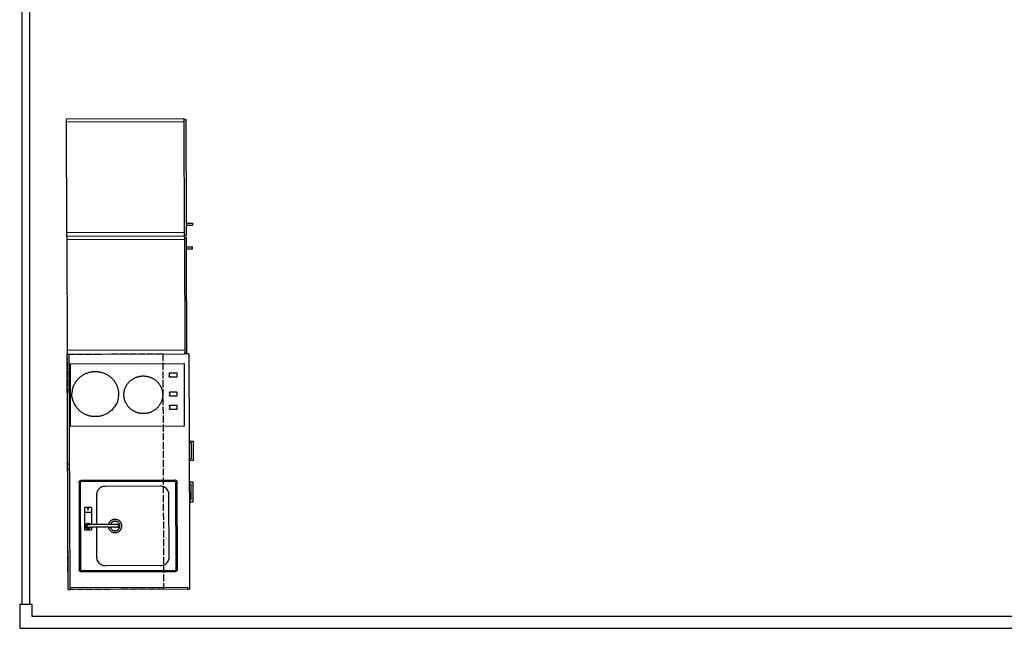
# Model space of a CAD drawing. Units: inches. Extents: x 538 to 3183, y 196 to 2234.
# Drawn here: x 2217 to 2710, y 364 to 669 of the extents above; entities that cross this region are included whole.
import ezdxf

# ---------------------------------------------------------------- set-up
doc = ezdxf.new("R2010")
doc.units = ezdxf.units.IN
doc.header["$MEASUREMENT"] = 0
doc.linetypes.add('ACAD_ISO02W100', pattern=[15, 12, -3])
doc.layers.add('Edges', color=7, linetype='Continuous')
doc.layers.add('WINDOWS', color=6, linetype='Continuous')

# ---------------------------------------------------------------- blocks, each defined once
blk = doc.blocks.new('Minimalist Kitchenette pl')
at = {"layer": 'Edges'}
for p, q in [((756.9, 1004), (756.9, 994)), ((756.9, 1004), (1956.9, 1004)), ((766.9, 994), (756.9, 994)), ((756.9, 394), (756.9, 994)), ((766.9, 994), (1956.9, 994)), ((766.9, 994), (766.9, 394)), ((1587.5, 408.7), (1587.5, 988.7)), ((1587.5, 988.7), (1907.6, 988.7)), ((1907.6, 988.7), (1907.6, 408.7)), ((1956.9, 1004), (1956.9, 994)), ((1974.9, 1004), (1956.9, 1004)), ((1956.9, 994), (1956.9, 404)), ((2538.9, 1004), (1974.9, 1004)), ((1974.9, 404), (1974.9, 1004)), ((2556.9, 1004), (2538.9, 1004)), ((2538.9, 404), (2538.9, 1004)), ((2556.9, 1004), (2574.9, 1004)), ((2556.9, 404), (2556.9, 1004)), ((2574.9, 1004), (3138.9, 1004)), ((2574.9, 404), (2574.9, 1004)), ((3138.9, 1004), (3156.9, 1004)), ((3138.9, 404), (3138.9, 1004)), ((3156.9, 1004), (3156.9, 404)), ((847.1, 936.4), (847.2, 937.7)), ((847.1, 936.4), (847.1, 456.4)), ((847.2, 937.7), (847.4, 938.9)), ((847.4, 938.9), (847.8, 940.2)), ((847.8, 940.2), (848.4, 941.4)), ((848.2, 937.5), (848.1, 936.3)), ((848.1, 936.3), (848.1, 456.4)), ((848.4, 938.7), (848.2, 937.5)), ((848.4, 941.4), (849.1, 942.4)), ((848.7, 939.8), (848.4, 938.7)), ((849.2, 940.8), (848.7, 939.8)), ((849.1, 942.4), (849.9, 943.4)), ((849.9, 941.8), (849.2, 940.8)), ((849.9, 943.4), (850.9, 944.3)), ((850.6, 942.7), (849.9, 941.8)), ((851.5, 943.5), (850.6, 942.7)), ((850.9, 944.3), (851.9, 945)), ((852.4, 944.1), (851.5, 943.5)), ((851.9, 945), (853.1, 945.6)), ((852.3, 937), (852.2, 936.2)), ((852.2, 936.2), (852.2, 456.5)), ((852.4, 937.6), (852.3, 937)), ((853.4, 944.6), (852.4, 944.1)), ((852.6, 938.1), (852.4, 937.6)), ((852.9, 938.7), (852.6, 938.1)), ((853.2, 939.2), (852.9, 938.7)), ((853.1, 945.6), (854.3, 946)), ((853.6, 939.7), (853.2, 939.2)), ((853.4, 937.3), (853.3, 936.8)), ((853.3, 936.8), (853.3, 936.1)), ((853.3, 936.1), (853.3, 456.6)), ((854.5, 945), (853.4, 944.6)), ((853.6, 937.7), (853.4, 937.3)), ((854, 940.1), (853.6, 939.7)), ((853.8, 938.1), (853.6, 937.7)), ((854, 938.5), (853.8, 938.1)), ((854.5, 940.4), (854, 940.1)), ((854.3, 938.9), (854, 938.5)), ((854.3, 946), (855.5, 946.3)), ((854.7, 939.2), (854.3, 938.9)), ((855.6, 945.2), (854.5, 945)), ((855, 940.7), (854.5, 940.4)), ((855, 939.4), (854.7, 939.2)), ((855.6, 940.9), (855, 940.7)), ((855.4, 939.6), (855, 939.4)), ((855.9, 939.8), (855.4, 939.6)), ((855.5, 946.3), (856.8, 946.4)), ((856.8, 945.3), (855.6, 945.2)), ((856.2, 941), (855.6, 940.9)), ((856.3, 939.9), (855.9, 939.8)), ((856.9, 941), (856.2, 941)), ((857, 939.9), (856.3, 939.9)), ((1303, 946.4), (856.8, 946.4)), ((1302.9, 945.3), (856.8, 945.3)), ((1302.8, 941), (856.9, 941)), ((1302.8, 939.9), (857, 939.9)), ((1148.2, 918.4), (1060, 918.4)), ((1060, 918.4), (1060, 883.7)), ((1148.2, 918.4), (1148.6, 918.3)), ((1148.2, 883.7), (1148.2, 918.4)), ((1148.6, 918.3), (1148.9, 918.2)), ((1148.9, 918.2), (1149.2, 918)), ((1149.2, 918), (1149.5, 917.9)), ((1149.5, 917.9), (1149.8, 917.6)), ((1149.8, 917.6), (1150, 917.4)), ((1150, 917.4), (1150.2, 917.3)), ((1174.4, 919.1), (1150.2, 919.1)), ((1150.2, 919.1), (1150.2, 917.3)), ((1150.2, 917.3), (1150.2, 884.9)), ((1165.9, 904), (1165.2, 903.7)), ((1166.7, 904.1), (1165.9, 904)), ((1167.4, 904), (1166.7, 904.1)), ((1168.1, 903.7), (1167.4, 904)), ((1174.4, 883.1), (1174.4, 919.1)), ((1303.6, 941), (1302.8, 941)), ((1303.4, 939.9), (1302.8, 939.9)), ((1304.1, 945.2), (1302.9, 945.3)), ((1303, 946.4), (1304.2, 946.3)), ((1303.9, 939.8), (1303.4, 939.9)), ((1304.1, 940.9), (1303.6, 941)), ((1304.3, 939.6), (1303.9, 939.8)), ((1305.2, 945), (1304.1, 945.2)), ((1304.7, 940.7), (1304.1, 940.9)), ((1304.2, 946.3), (1305.5, 946)), ((1304.7, 939.4), (1304.3, 939.6)), ((1305.2, 940.4), (1304.7, 940.7)), ((1305.1, 939.2), (1304.7, 939.4)), ((1305.4, 938.9), (1305.1, 939.2)), ((1306.3, 944.6), (1305.2, 945)), ((1305.7, 940.1), (1305.2, 940.4)), ((1305.7, 938.5), (1305.4, 938.9)), ((1305.5, 946), (1306.7, 945.6)), ((1306.2, 939.7), (1305.7, 940.1)), ((1306, 938.1), (1305.7, 938.5)), ((1306.2, 937.7), (1306, 938.1)), ((1306.6, 939.2), (1306.2, 939.7)), ((1306.3, 937.3), (1306.2, 937.7)), ((1307.3, 944.1), (1306.3, 944.6)), ((1306.4, 936.8), (1306.3, 937.3)), ((1306.4, 936.1), (1306.4, 936.8)), ((1306.4, 456.6), (1306.4, 936.1)), ((1306.9, 938.7), (1306.6, 939.2)), ((1306.7, 945.6), (1307.8, 945)), ((1307.1, 938.1), (1306.9, 938.7)), ((1307.3, 937.6), (1307.1, 938.1)), ((1308.3, 943.5), (1307.3, 944.1)), ((1307.4, 937), (1307.3, 937.6)), ((1307.5, 936.2), (1307.4, 937)), ((1307.5, 456.5), (1307.5, 936.2)), ((1307.8, 945), (1308.9, 944.3)), ((1309.1, 942.7), (1308.3, 943.5)), ((1308.9, 944.3), (1309.8, 943.4)), ((1309.9, 941.8), (1309.1, 942.7)), ((1309.8, 943.4), (1310.7, 942.4)), ((1310.5, 940.8), (1309.9, 941.8)), ((1311, 939.8), (1310.5, 940.8)), ((1310.7, 942.4), (1311.4, 941.4)), ((1311.4, 938.7), (1311, 939.8)), ((1311.4, 941.4), (1311.9, 940.2)), ((1311.6, 937.5), (1311.4, 938.7)), ((1311.7, 936.3), (1311.6, 937.5)), ((1311.7, 456.4), (1311.7, 936.3)), ((1311.9, 940.2), (1312.3, 938.9)), ((1312.3, 938.9), (1312.6, 937.7)), ((1312.6, 937.7), (1312.7, 936.4)), ((1312.7, 456.4), (1312.7, 936.4)), ((904.5, 854.4), (899.4, 851.7)), ((909.9, 856.2), (904.5, 854.4)), ((915.5, 857.4), (909.9, 856.2)), ((921.4, 857.8), (915.5, 857.4)), ((1073.5, 857.8), (921.4, 857.8)), ((1073.5, 883.7), (1060, 883.7)), ((1073.5, 901.1), (1073.5, 895.5)), ((1073.5, 895.5), (1073.5, 887.9)), ((1073.5, 887.9), (1073.5, 883.7)), ((1073.5, 857.8), (1073.5, 883.7)), ((1073.5, 797.5), (1073.5, 857.8)), ((1087.1, 901.1), (1087.1, 895.5)), ((1087.1, 895.5), (1087.1, 887.9)), ((1087.1, 883.7), (1087.1, 887.9)), ((1148.2, 883.7), (1087.1, 883.7)), ((1087.1, 857.8), (1087.1, 883.7)), ((1238.4, 857.8), (1087.1, 857.8)), ((1087.1, 797.4), (1087.1, 857.8)), ((1148.2, 883.7), (1148.6, 883.8)), ((1148.6, 883.8), (1148.9, 883.9)), ((1148.9, 883.9), (1149.2, 884.1)), ((1149.2, 884.1), (1149.5, 884.3)), ((1149.5, 884.3), (1149.8, 884.5)), ((1149.8, 884.5), (1150, 884.7)), ((1150, 884.7), (1150.2, 884.9)), ((1150.2, 883.1), (1150.2, 884.9)), ((1174.4, 883.1), (1150.2, 883.1)), ((1163.8, 901.8), (1163.7, 901.1)), ((1163.7, 901.1), (1163.8, 900.3)), ((1164.1, 902.6), (1163.8, 901.8)), ((1163.8, 900.3), (1164.1, 899.6)), ((1164.6, 903.2), (1164.1, 902.6)), ((1164.1, 899.6), (1164.6, 898.9)), ((1165.2, 903.7), (1164.6, 903.2)), ((1164.6, 898.9), (1165.2, 898.5)), ((1165.2, 898.5), (1165.9, 898.2)), ((1165.9, 898.2), (1166.7, 898.1)), ((1166.7, 898.1), (1167.4, 898.2)), ((1167.4, 898.2), (1168.1, 898.5)), ((1168.7, 903.2), (1168.1, 903.7)), ((1168.1, 898.5), (1168.7, 898.9)), ((1169.2, 902.6), (1168.7, 903.2)), ((1168.7, 898.9), (1169.2, 899.6)), ((1169.5, 901.8), (1169.2, 902.6)), ((1169.2, 899.6), (1169.5, 900.3)), ((1169.6, 901.1), (1169.5, 901.8)), ((1169.5, 900.3), (1169.6, 901.1)), ((1244.2, 857.4), (1238.4, 857.8)), ((1249.8, 856.2), (1244.2, 857.4)), ((1255.2, 854.4), (1249.8, 856.2)), ((1260.4, 851.7), (1255.2, 854.4)), ((877.9, 818.7), (877.6, 812.6)), ((877.6, 533), (877.6, 812.6)), ((879.1, 824.4), (877.9, 818.7)), ((880.9, 830), (879.1, 824.4)), ((883.4, 835.3), (880.9, 830)), ((886.6, 840.2), (883.4, 835.3)), ((890.3, 844.6), (886.6, 840.2)), ((894.6, 848.5), (890.3, 844.6)), ((899.4, 851.7), (894.6, 848.5)), ((1265.1, 848.5), (1260.4, 851.7)), ((1269.4, 844.6), (1265.1, 848.5)), ((1273.2, 840.2), (1269.4, 844.6)), ((1276.3, 835.3), (1273.2, 840.2)), ((1278.9, 830), (1276.3, 835.3)), ((1280.7, 824.4), (1278.9, 830)), ((1281.8, 818.7), (1280.7, 824.4)), ((1282.2, 812.6), (1281.8, 818.7)), ((1282.2, 533), (1282.2, 812.6)), ((1073, 765.3), (1072.8, 763.4)), ((1072.8, 763.4), (1073, 761.5)), ((1073.5, 766.5), (1073, 765.3)), ((1073, 761.5), (1073.5, 760.2)), ((1073.5, 797.5), (1073.5, 787.4)), ((1073.5, 766.5), (1073.5, 787.4)), ((1073.5, 766.5), (1073.5, 760.2)), ((1073.5, 751.1), (1073.5, 760.2)), ((1087.1, 787), (1087.1, 797.4)), ((1087.1, 751.1), (1087.1, 787)), ((1073.5, 751.1), (1073.5, 746.6)), ((1087.1, 751.1), (1086.9, 749.4)), ((1087.1, 746.6), (1086.9, 744.9)), ((1087.1, 751.1), (1087.1, 746.6)), ((877.6, 533), (877.9, 526.9)), ((877.9, 526.9), (879.1, 521.1)), ((879.1, 521.1), (880.9, 515.6)), ((880.9, 515.6), (883.4, 510.3)), ((883.4, 510.3), (886.6, 505.4)), ((886.6, 505.4), (890.3, 501)), ((1269.4, 501), (1273.2, 505.4)), ((1273.2, 505.4), (1276.3, 510.3)), ((1276.3, 510.3), (1278.9, 515.6)), ((1278.9, 515.6), (1280.7, 521.1)), ((1280.7, 521.1), (1281.8, 526.9)), ((1281.8, 526.9), (1282.2, 533)), ((847.1, 456.4), (847.2, 455.1)), ((847.2, 455.1), (847.4, 453.8)), ((847.4, 453.8), (847.8, 452.5)), ((847.8, 452.5), (848.4, 451.4)), ((848.1, 456.4), (848.2, 455.2)), ((848.2, 455.2), (848.4, 454)), ((848.4, 454), (848.7, 452.9)), ((848.7, 452.9), (849.2, 451.9)), ((849.2, 451.9), (849.9, 450.9)), ((852.2, 456.5), (852.3, 455.8)), ((852.3, 455.8), (852.4, 455.2)), ((852.4, 455.2), (852.6, 454.6)), ((852.6, 454.6), (852.9, 454)), ((852.9, 454), (853.2, 453.5)), ((853.2, 453.5), (853.6, 453.1)), ((853.3, 456.6), (853.3, 455.9)), ((853.3, 455.9), (853.4, 455.4)), ((853.4, 455.4), (853.6, 455)), ((853.6, 455), (853.8, 454.6)), ((853.6, 453.1), (854, 452.7)), ((853.8, 454.6), (854, 454.2)), ((854, 454.2), (854.3, 453.8)), ((854, 452.7), (854.5, 452.3)), ((854.3, 453.8), (854.7, 453.5)), ((854.5, 452.3), (855, 452.1)), ((854.7, 453.5), (855, 453.3)), ((855, 453.3), (855.4, 453.1)), ((855, 452.1), (855.6, 451.9)), ((855.4, 453.1), (855.9, 452.9)), ((855.6, 451.9), (856.2, 451.7)), ((855.9, 452.9), (856.3, 452.8)), ((856.3, 452.8), (857, 452.8)), ((857, 452.8), (1302.8, 452.8)), ((890.3, 501), (894.6, 497.1)), ((894.6, 497.1), (899.4, 493.8)), ((899.4, 493.8), (904.5, 491.2)), ((904.5, 491.2), (909.9, 489.3)), ((909.9, 489.3), (915.5, 488.2)), ((915.5, 488.2), (921.4, 487.8)), ((921.4, 487.8), (1238.4, 487.8)), ((1238.4, 487.8), (1244.2, 488.2)), ((1244.2, 488.2), (1249.8, 489.3)), ((1249.8, 489.3), (1255.2, 491.2)), ((1255.2, 491.2), (1260.4, 493.8)), ((1260.4, 493.8), (1265.1, 497.1)), ((1265.1, 497.1), (1269.4, 501)), ((1302.8, 452.8), (1303.4, 452.8)), ((1303.4, 452.8), (1303.9, 452.9)), ((1303.6, 451.7), (1304.1, 451.9)), ((1303.9, 452.9), (1304.3, 453.1)), ((1304.1, 451.9), (1304.7, 452.1)), ((1304.3, 453.1), (1304.7, 453.3)), ((1304.7, 453.3), (1305.1, 453.5)), ((1304.7, 452.1), (1305.2, 452.3)), ((1305.1, 453.5), (1305.4, 453.8)), ((1305.2, 452.3), (1305.7, 452.7)), ((1305.4, 453.8), (1305.7, 454.2)), ((1305.7, 454.2), (1306, 454.6)), ((1305.7, 452.7), (1306.2, 453.1)), ((1306, 454.6), (1306.2, 455)), ((1306.2, 455), (1306.3, 455.4)), ((1306.2, 453.1), (1306.6, 453.5)), ((1306.3, 455.4), (1306.4, 455.9)), ((1306.4, 455.9), (1306.4, 456.6)), ((1306.6, 453.5), (1306.9, 454)), ((1306.9, 454), (1307.1, 454.6)), ((1307.1, 454.6), (1307.3, 455.2)), ((1307.3, 455.2), (1307.4, 455.8)), ((1307.4, 455.8), (1307.5, 456.5)), ((1309.9, 450.9), (1310.5, 451.9)), ((1310.5, 451.9), (1311, 452.9)), ((1311, 452.9), (1311.4, 454)), ((1311.4, 454), (1311.6, 455.2)), ((1311.4, 451.4), (1311.9, 452.5)), ((1311.6, 455.2), (1311.7, 456.4)), ((1311.9, 452.5), (1312.3, 453.8)), ((1312.3, 453.8), (1312.6, 455.1)), ((1312.6, 455.1), (1312.7, 456.4)), ((1674.3, 484.4), (1674.3, 481)), ((1677.6, 484.4), (1674.3, 484.4)), ((1674.3, 481), (1674.4, 481.5)), ((1674.3, 480.5), (1674.3, 481)), ((1674.3, 480.5), (1674.3, 449.8)), ((1674.4, 481.5), (1674.6, 482)), ((1674.6, 482), (1674.8, 482.4)), ((1674.8, 482.4), (1675.1, 482.8)), ((1675.1, 482.8), (1675.4, 483.2)), ((1675.4, 483.2), (1675.8, 483.6)), ((1675.8, 483.6), (1676.2, 483.9)), ((1676.2, 483.9), (1676.6, 484.1)), ((1676.6, 484.1), (1677.1, 484.3)), ((1677.1, 484.3), (1677.6, 484.4)), ((1677.6, 484.4), (1678.1, 484.4)), ((1688.9, 484.4), (1678.1, 484.4)), ((1688.9, 484.4), (1689.5, 484.3)), ((1693.7, 484.4), (1689.5, 484.3)), ((1689.5, 484.3), (1690.1, 484.2)), ((1690.1, 484.2), (1690.7, 484)), ((1690.7, 484), (1691.3, 483.7)), ((1691.3, 483.7), (1691.8, 483.4)), ((1691.8, 483.4), (1692.3, 482.9)), ((1692.3, 482.9), (1692.7, 482.4)), ((1692.7, 482.4), (1693.1, 481.9)), ((1693.1, 481.9), (1693.3, 481.3)), ((1693.3, 481.3), (1693.5, 480.7)), ((1693.5, 480.7), (1693.7, 480.1)), ((1693.7, 480.1), (1693.7, 484.4)), ((1693.7, 480.1), (1693.7, 479.4)), ((1693.7, 449.8), (1693.7, 479.4)), ((1742.2, 484.4), (1742.2, 481)), ((1745.5, 484.4), (1742.2, 484.4)), ((1742.2, 481), (1742.3, 481.5)), ((1742.2, 480.5), (1742.2, 481)), ((1742.2, 480.5), (1742.2, 449.8)), ((1742.3, 481.5), (1742.5, 482)), ((1742.5, 482), (1742.7, 482.4)), ((1742.7, 482.4), (1743, 482.8)), ((1743, 482.8), (1743.3, 483.2)), ((1743.3, 483.2), (1743.7, 483.6)), ((1743.7, 483.6), (1744.1, 483.9)), ((1744.1, 483.9), (1744.5, 484.1)), ((1744.5, 484.1), (1745, 484.3)), ((1745, 484.3), (1745.5, 484.4)), ((1745.5, 484.4), (1746, 484.4)), ((1756.8, 484.4), (1746, 484.4)), ((1756.8, 484.4), (1757.4, 484.3)), ((1761.6, 484.4), (1757.4, 484.3)), ((1757.4, 484.3), (1758, 484.2)), ((1758, 484.2), (1758.6, 484)), ((1758.6, 484), (1759.2, 483.7)), ((1759.2, 483.7), (1759.7, 483.4)), ((1759.7, 483.4), (1760.2, 482.9)), ((1760.2, 482.9), (1760.6, 482.4)), ((1760.6, 482.4), (1761, 481.9)), ((1761, 481.9), (1761.2, 481.3)), ((1761.2, 481.3), (1761.4, 480.7)), ((1761.4, 480.7), (1761.6, 480.1)), ((1761.6, 480.1), (1761.6, 484.4)), ((1761.6, 480.1), (1761.6, 479.4)), ((1761.6, 449.8), (1761.6, 479.4)), ((1839.2, 484.4), (1839.2, 481)), ((1842.5, 484.4), (1839.2, 484.4)), ((1839.2, 481), (1839.3, 481.5)), ((1839.2, 480.5), (1839.2, 481)), ((1839.2, 480.5), (1839.2, 449.8)), ((1839.3, 481.5), (1839.5, 482)), ((1839.5, 482), (1839.7, 482.4)), ((1839.7, 482.4), (1840, 482.8)), ((1840, 482.8), (1840.3, 483.2)), ((1840.3, 483.2), (1840.7, 483.6)), ((1840.7, 483.6), (1841.1, 483.9)), ((1841.1, 483.9), (1841.5, 484.1)), ((1841.5, 484.1), (1842, 484.3)), ((1842, 484.3), (1842.5, 484.4)), ((1842.5, 484.4), (1843, 484.4)), ((1853.8, 484.4), (1843, 484.4)), ((1853.8, 484.4), (1854.4, 484.3)), ((1858.6, 484.4), (1854.4, 484.3)), ((1854.4, 484.3), (1855, 484.2)), ((1855, 484.2), (1855.6, 484)), ((1855.6, 484), (1856.2, 483.7)), ((1856.2, 483.7), (1856.7, 483.4)), ((1856.7, 483.4), (1857.2, 482.9)), ((1857.2, 482.9), (1857.6, 482.4)), ((1857.6, 482.4), (1858, 481.9)), ((1858, 481.9), (1858.2, 481.3)), ((1858.2, 481.3), (1858.4, 480.7)), ((1858.4, 480.7), (1858.6, 480.1)), ((1858.6, 480.1), (1858.6, 484.4)), ((1858.6, 480.1), (1858.6, 479.4)), ((1858.6, 449.8), (1858.6, 479.4)), ((848.4, 451.4), (849.1, 450.3)), ((849.1, 450.3), (849.9, 449.3)), ((849.9, 450.9), (850.6, 450)), ((849.9, 449.3), (850.9, 448.4)), ((850.6, 450), (851.5, 449.3)), ((850.9, 448.4), (851.9, 447.7)), ((851.5, 449.3), (852.4, 448.6)), ((851.9, 447.7), (853.1, 447.1)), ((852.4, 448.6), (853.4, 448.1)), ((853.1, 447.1), (854.3, 446.7)), ((853.4, 448.1), (854.5, 447.7)), ((854.3, 446.7), (855.5, 446.4)), ((854.5, 447.7), (855.6, 447.5)), ((855.5, 446.4), (856.8, 446.4)), ((855.6, 447.5), (856.8, 447.4)), ((856.2, 451.7), (856.9, 451.7)), ((856.8, 447.4), (1302.9, 447.4)), ((856.8, 446.4), (1303, 446.4)), ((856.9, 451.7), (1302.8, 451.7)), ((1302.8, 451.7), (1303.6, 451.7)), ((1302.9, 447.4), (1304.1, 447.5)), ((1303, 446.4), (1304.2, 446.4)), ((1304.1, 447.5), (1305.2, 447.7)), ((1304.2, 446.4), (1305.5, 446.7)), ((1305.2, 447.7), (1306.3, 448.1)), ((1305.5, 446.7), (1306.7, 447.1)), ((1306.3, 448.1), (1307.3, 448.6)), ((1306.7, 447.1), (1307.8, 447.7)), ((1307.3, 448.6), (1308.3, 449.3)), ((1307.8, 447.7), (1308.9, 448.4)), ((1308.3, 449.3), (1309.1, 450)), ((1308.9, 448.4), (1309.8, 449.3)), ((1309.1, 450), (1309.9, 450.9)), ((1309.8, 449.3), (1310.7, 450.3)), ((1310.7, 450.3), (1311.4, 451.4)), ((1907.6, 408.7), (1587.5, 408.7)), ((1674.3, 449.8), (1674.3, 449.1)), ((1674.3, 449.8), (1674.3, 444.4)), ((1674.3, 449.1), (1674.5, 448.4)), ((1674.3, 444.4), (1679.6, 444.4)), ((1674.5, 448.4), (1674.7, 447.7)), ((1674.7, 447.7), (1675, 447.1)), ((1675, 447.1), (1675.4, 446.5)), ((1675.4, 446.5), (1675.8, 446)), ((1675.8, 446), (1676.4, 445.5)), ((1676.4, 445.5), (1676.9, 445.1)), ((1676.9, 445.1), (1677.6, 444.8)), ((1677.6, 444.8), (1678.2, 444.6)), ((1678.2, 444.6), (1678.9, 444.4)), ((1678.9, 444.4), (1679.6, 444.4)), ((1679.6, 444.4), (1688.4, 444.4)), ((1688.4, 444.4), (1689.1, 444.4)), ((1688.4, 444.4), (1693.7, 444.4)), ((1689.1, 444.4), (1689.8, 444.6)), ((1689.8, 444.6), (1690.4, 444.8)), ((1690.4, 444.8), (1691.1, 445.1)), ((1691.1, 445.1), (1691.6, 445.5)), ((1691.6, 445.5), (1692.2, 446)), ((1692.2, 446), (1692.6, 446.5)), ((1692.6, 446.5), (1693, 447.1)), ((1693, 447.1), (1693.3, 447.7)), ((1693.3, 447.7), (1693.5, 448.4)), ((1693.5, 448.4), (1693.7, 449.1)), ((1693.7, 444.4), (1693.7, 449.8)), ((1693.7, 449.1), (1693.7, 449.8)), ((1742.2, 449.8), (1742.2, 449.1)), ((1742.2, 449.8), (1742.2, 444.4)), ((1742.2, 449.1), (1742.4, 448.4)), ((1742.2, 444.4), (1747.5, 444.4)), ((1742.4, 448.4), (1742.6, 447.7)), ((1742.6, 447.7), (1742.9, 447.1)), ((1742.9, 447.1), (1743.3, 446.5)), ((1743.3, 446.5), (1743.7, 446)), ((1743.7, 446), (1744.3, 445.5)), ((1744.3, 445.5), (1744.8, 445.1)), ((1744.8, 445.1), (1745.5, 444.8)), ((1745.5, 444.8), (1746.1, 444.6)), ((1746.1, 444.6), (1746.8, 444.4)), ((1746.8, 444.4), (1747.5, 444.4)), ((1747.5, 444.4), (1756.3, 444.4)), ((1756.3, 444.4), (1757, 444.4)), ((1756.3, 444.4), (1761.6, 444.4)), ((1757, 444.4), (1757.7, 444.6)), ((1757.7, 444.6), (1758.3, 444.8)), ((1758.3, 444.8), (1759, 445.1)), ((1759, 445.1), (1759.5, 445.5)), ((1759.5, 445.5), (1760.1, 446)), ((1760.1, 446), (1760.5, 446.5)), ((1760.5, 446.5), (1760.9, 447.1)), ((1760.9, 447.1), (1761.2, 447.7)), ((1761.2, 447.7), (1761.4, 448.4)), ((1761.4, 448.4), (1761.6, 449.1)), ((1761.6, 444.4), (1761.6, 449.8)), ((1761.6, 449.1), (1761.6, 449.8)), ((1839.2, 449.8), (1839.2, 449.1)), ((1839.2, 449.8), (1839.2, 444.4)), ((1839.2, 449.1), (1839.4, 448.4)), ((1839.2, 444.4), (1844.5, 444.4)), ((1839.4, 448.4), (1839.6, 447.7)), ((1839.6, 447.7), (1839.9, 447.1)), ((1839.9, 447.1), (1840.3, 446.5)), ((1840.3, 446.5), (1840.7, 446)), ((1840.7, 446), (1841.3, 445.5)), ((1841.3, 445.5), (1841.8, 445.1)), ((1841.8, 445.1), (1842.5, 444.8)), ((1842.5, 444.8), (1843.1, 444.6)), ((1843.1, 444.6), (1843.8, 444.4)), ((1843.8, 444.4), (1844.5, 444.4)), ((1844.5, 444.4), (1853.3, 444.4)), ((1853.3, 444.4), (1854, 444.4)), ((1853.3, 444.4), (1858.6, 444.4)), ((1854, 444.4), (1854.7, 444.6)), ((1854.7, 444.6), (1855.3, 444.8)), ((1855.3, 444.8), (1856, 445.1)), ((1856, 445.1), (1856.5, 445.5)), ((1856.5, 445.5), (1857.1, 446)), ((1857.1, 446), (1857.5, 446.5)), ((1857.5, 446.5), (1857.9, 447.1)), ((1857.9, 447.1), (1858.2, 447.7)), ((1858.2, 447.7), (1858.4, 448.4)), ((1858.4, 448.4), (1858.6, 449.1)), ((1858.6, 449.1), (1858.6, 449.8)), ((1858.6, 444.4), (1858.6, 449.8)), ((1956.9, 404), (1961.9, 404)), ((1956.9, 384), (1956.9, 404)), ((1961.9, 404), (1961.9, 394)), ((1974.9, 404), (1961.9, 404)), ((2538.9, 404), (1974.9, 404)), ((2551.9, 404), (2538.9, 404)), ((2551.9, 404), (2556.9, 404)), ((2551.9, 404), (2551.9, 394)), ((2556.9, 404), (2561.9, 404)), ((2561.9, 404), (2561.9, 394)), ((2561.9, 404), (2574.9, 404)), ((2574.9, 404), (3138.9, 404)), ((3138.9, 404), (3151.9, 404)), ((3151.9, 404), (3151.9, 394)), ((3151.9, 404), (3156.9, 404)), ((756.9, 394), (766.9, 394)), ((756.9, 394), (756.9, 384)), ((1201.9, 384), (756.9, 384)), ((1201.9, 384), (1201.9, 364)), ((1211.9, 384), (1201.9, 384)), ((1201.9, 364), (1301.9, 364)), ((1211.9, 374), (1211.9, 384)), ((1291.9, 384), (1211.9, 384)), ((1211.9, 374), (1291.9, 374)), ((1291.9, 374), (1291.9, 384)), ((1301.9, 384), (1291.9, 384)), ((1301.9, 364), (1301.9, 384)), ((1411.9, 384), (1301.9, 384)), ((1411.9, 364), (1411.9, 384)), ((1421.9, 384), (1411.9, 384)), ((1511.9, 364), (1411.9, 364)), ((1421.9, 374), (1421.9, 384)), ((1501.9, 384), (1421.9, 384)), ((1501.9, 374), (1421.9, 374)), ((1501.9, 374), (1501.9, 384)), ((1511.9, 384), (1501.9, 384)), ((1511.9, 384), (1511.9, 364)), ((1956.9, 384), (1511.9, 384)), ((1961.9, 394), (2491.9, 394)), ((2491.9, 394), (2501.9, 394)), ((2491.9, 394), (2491.9, 364)), ((2491.9, 364), (2501.9, 364)), ((2501.9, 394), (2551.9, 394)), ((2501.9, 394), (2501.9, 364)), ((2561.9, 394), (2611.9, 394)), ((2611.9, 394), (2611.9, 364)), ((2621.9, 394), (2611.9, 394)), ((2621.9, 364), (2611.9, 364)), ((2621.9, 394), (3151.9, 394)), ((2621.9, 394), (2621.9, 364))]:
    blk.add_line(p, q, dxfattribs=at)
at = {"layer": 'Edges', "linetype": 'ACAD_ISO02W100', "ltscale": 3}
blk.add_lwpolyline([(756.9, 1004), (1956.9, 1004), (1956.9, 517), (756.9, 517)], close=True, dxfattribs=at)
at = {"layer": 'Edges'}
for points in [[(1704.7, 752.7), (1695.7, 758.6), (1688, 764.2), (1681.5, 769.3), (1675.9, 774.1), (1671.2, 778.6), (1667.3, 782.9), (1663.9, 787), (1660.9, 790.9), (1658.1, 794.8), (1655.7, 798.5), (1653.4, 802.2), (1651.4, 805.8), (1649.5, 809.4), (1647.9, 812.9), (1646.3, 816.5), (1645, 820.1), (1643.7, 823.8), (1642.5, 827.5), (1641.5, 831.2), (1640.6, 835), (1639.8, 838.8), (1639.1, 842.6), (1638.6, 846.4), (1638.1, 850.3), (1637.8, 854.2), (1637.6, 858), (1637.6, 861.9), (1637.6, 865.8), (1637.8, 869.7), (1638.1, 873.6), (1638.5, 877.4), (1639.1, 881.3), (1639.8, 885.1), (1640.6, 888.9), (1641.5, 892.6), (1642.5, 896.4), (1643.7, 900.1), (1644.9, 903.7), (1646.3, 907.3), (1647.8, 910.9), (1649.4, 914.4), (1651.1, 917.9), (1653, 921.3), (1654.9, 924.6), (1656.9, 927.9), (1659.1, 931), (1661.3, 934.2), (1663.6, 937.2), (1666.1, 940.2), (1668.6, 943.1), (1671.3, 945.9), (1674.2, 948.7), (1677.3, 951.4), (1680.5, 954.2), (1684, 956.9), (1687.8, 959.6), (1691.9, 962.3), (1696.4, 965.1), (1701.5, 967.8), (1707.3, 970.6), (1714, 973.3), (1721.8, 976), (1730.8, 978.7), (1741.2, 981.4)], [(1741.2, 981.4), (1751.8, 980.9), (1761.2, 980), (1769.3, 978.9), (1776.5, 977.6), (1782.7, 976.1), (1788.2, 974.5), (1793.2, 972.7), (1797.7, 970.8), (1801.9, 968.9), (1805.8, 967), (1809.5, 964.9), (1813.1, 962.9), (1816.4, 960.7), (1819.6, 958.5), (1822.6, 956.1), (1825.6, 953.7), (1828.5, 951.2), (1831.3, 948.6), (1834, 945.9), (1836.6, 943.1), (1839.1, 940.3), (1841.6, 937.3), (1843.9, 934.3), (1846.1, 931.1), (1848.3, 927.9), (1850.3, 924.7), (1852.3, 921.4), (1854.1, 918), (1855.8, 914.5), (1857.4, 911), (1858.9, 907.4), (1860.3, 903.8), (1861.6, 900.2), (1862.7, 896.5), (1863.8, 892.7), (1864.7, 889), (1865.5, 885.2), (1866.2, 881.4), (1866.7, 877.5), (1867.2, 873.7), (1867.5, 869.8), (1867.7, 865.9), (1867.7, 862), (1867.7, 858.2), (1867.5, 854.3), (1867.2, 850.4), (1866.7, 846.6), (1866.2, 842.7), (1865.5, 838.9), (1864.7, 835.1), (1863.8, 831.3), (1862.8, 827.6), (1861.6, 823.9), (1860.4, 820.3), (1859, 816.6), (1857.5, 813.1), (1855.9, 809.6), (1854.2, 806.1), (1852.3, 802.7), (1850.4, 799.4), (1848.4, 796.1), (1846.2, 792.9), (1844, 789.8), (1841.6, 786.8), (1839.2, 783.8), (1836.7, 780.9), (1834, 778.1), (1831.3, 775.4), (1828.6, 772.8), (1825.7, 770.3), (1822.7, 767.9), (1819.7, 765.6), (1816.6, 763.4), (1813.5, 761.3), (1810.2, 759.3), (1806.9, 757.4), (1803.6, 755.6), (1800.2, 753.9), (1796.7, 752.4), (1793.2, 751), (1789.7, 749.7), (1786.1, 748.5), (1782.3, 747.4), (1778.5, 746.5), (1774.5, 745.7), (1770.4, 745), (1766, 744.4), (1761.4, 744), (1756.6, 743.7), (1751.4, 743.7), (1745.6, 743.9), (1739.3, 744.6), (1732.1, 745.7), (1724, 747.3), (1714.9, 749.6), (1704.7, 752.7)], [(1073.5, 887.9), (1073.3, 888), (1073, 888.2), (1072.6, 888.5), (1072.2, 888.8), (1071.8, 889.1), (1071.3, 889.5), (1070.8, 890), (1070.4, 890.4), (1070, 890.8), (1069.6, 891.2), (1069.3, 891.6), (1068.9, 892), (1068.6, 892.4), (1068.4, 892.8), (1068.1, 893.2), (1067.9, 893.6), (1067.6, 894.1), (1067.4, 894.5), (1067.2, 894.9), (1067, 895.4), (1066.9, 895.8), (1066.7, 896.3), (1066.6, 896.8), (1066.4, 897.2), (1066.3, 897.7), (1066.2, 898.2), (1066.1, 898.6), (1066.1, 899.1), (1066, 899.6), (1066, 900.1), (1065.9, 900.6), (1065.9, 901.1), (1065.9, 901.5), (1066, 902), (1066, 902.5), (1066.1, 903), (1066.1, 903.5), (1066.2, 904), (1066.3, 904.4), (1066.4, 904.9), (1066.6, 905.4), (1066.7, 905.8), (1066.9, 906.3), (1067, 906.7), (1067.2, 907.2), (1067.4, 907.6), (1067.6, 908.1), (1067.9, 908.5), (1068.1, 908.9), (1068.4, 909.3), (1068.6, 909.7), (1068.9, 910.1), (1069.2, 910.5), (1069.5, 910.8), (1069.8, 911.2), (1070.2, 911.5), (1070.5, 911.9), (1070.8, 912.2), (1071.2, 912.5), (1071.6, 912.8), (1071.9, 913.1), (1072.3, 913.4), (1072.7, 913.7), (1073.1, 913.9), (1073.5, 914.1), (1074, 914.4), (1074.4, 914.6), (1074.8, 914.8), (1075.3, 914.9), (1075.7, 915.1), (1076.1, 915.3), (1076.6, 915.4), (1077.1, 915.5), (1077.5, 915.6), (1078, 915.7), (1078.4, 915.8), (1078.9, 915.8), (1079.4, 915.9), (1079.9, 915.9), (1080.3, 915.9), (1080.8, 915.9), (1081.3, 915.9), (1081.7, 915.8), (1082.2, 915.8), (1082.7, 915.7), (1083.1, 915.6), (1083.6, 915.5), (1084, 915.4), (1084.5, 915.3), (1084.9, 915.1), (1085.4, 914.9), (1085.8, 914.8), (1086.3, 914.6), (1086.7, 914.4), (1087.1, 914.1), (1087.5, 913.9), (1087.9, 913.7), (1088.3, 913.4), (1088.7, 913.1), (1089.1, 912.8), (1089.4, 912.5), (1089.8, 912.2), (1090.2, 911.9), (1090.5, 911.5), (1090.8, 911.2), (1091.1, 910.8), (1091.4, 910.5), (1091.7, 910.1), (1092, 909.7), (1092.3, 909.3), (1092.5, 908.9), (1092.8, 908.5), (1093, 908.1), (1093.2, 907.6), (1093.4, 907.2), (1093.6, 906.7), (1093.8, 906.3), (1093.9, 905.8), (1094.1, 905.4), (1094.2, 904.9), (1094.3, 904.4), (1094.4, 904), (1094.5, 903.5), (1094.6, 903), (1094.6, 902.5), (1094.7, 902), (1094.7, 901.5), (1094.7, 901.1), (1094.7, 900.6), (1094.7, 900.1), (1094.6, 899.6), (1094.6, 899.1), (1094.5, 898.6), (1094.4, 898.2), (1094.3, 897.7), (1094.2, 897.2), (1094.1, 896.8), (1093.9, 896.3), (1093.8, 895.8), (1093.6, 895.4), (1093.4, 894.9), (1093.2, 894.5), (1093, 894.1), (1092.8, 893.6), (1092.5, 893.2), (1092.3, 892.8), (1092, 892.4), (1091.7, 892), (1091.4, 891.6), (1091, 891.2), (1090.7, 890.8), (1090.2, 890.4), (1089.8, 890), (1089.3, 889.5), (1088.9, 889.1), (1088.4, 888.8), (1088, 888.5), (1087.6, 888.2), (1087.3, 888), (1087.1, 887.9)], [(1073.5, 895.5), (1073.3, 895.9), (1073, 896.3), (1072.8, 896.7), (1072.6, 897.1), (1072.4, 897.5), (1072.3, 897.9), (1072.2, 898.2), (1072.1, 898.6), (1072, 898.9), (1071.9, 899.2), (1071.8, 899.6), (1071.8, 899.9), (1071.7, 900.2), (1071.7, 900.5), (1071.7, 900.8), (1071.7, 901.1), (1071.7, 901.4), (1071.7, 901.6), (1071.7, 901.9), (1071.8, 902.2), (1071.8, 902.5), (1071.9, 902.8), (1071.9, 903.1), (1072, 903.4), (1072.1, 903.6), (1072.2, 903.9), (1072.2, 904.2), (1072.4, 904.5), (1072.5, 904.7), (1072.6, 905), (1072.7, 905.3), (1072.8, 905.5), (1073, 905.8), (1073.1, 906), (1073.3, 906.2), (1073.5, 906.5), (1073.7, 906.7), (1073.8, 906.9), (1074, 907.1), (1074.2, 907.4), (1074.4, 907.6), (1074.6, 907.8), (1074.8, 907.9), (1075.1, 908.1), (1075.3, 908.3), (1075.5, 908.5), (1075.8, 908.6), (1076, 908.8), (1076.3, 908.9), (1076.5, 909), (1076.8, 909.2), (1077, 909.3), (1077.3, 909.4), (1077.5, 909.5), (1077.8, 909.6), (1078.1, 909.7), (1078.4, 909.7), (1078.6, 909.8), (1078.9, 909.8), (1079.2, 909.9), (1079.5, 909.9), (1079.8, 909.9), (1080, 910), (1080.3, 910), (1080.6, 910), (1080.9, 909.9), (1081.2, 909.9), (1081.5, 909.9), (1081.7, 909.8), (1082, 909.8), (1082.3, 909.7), (1082.6, 909.7), (1082.8, 909.6), (1083.1, 909.5), (1083.4, 909.4), (1083.6, 909.3), (1083.9, 909.2), (1084.1, 909), (1084.4, 908.9), (1084.6, 908.8), (1084.9, 908.6), (1085.1, 908.5), (1085.4, 908.3), (1085.6, 908.1), (1085.8, 907.9), (1086, 907.8), (1086.2, 907.6), (1086.4, 907.4), (1086.6, 907.1), (1086.8, 906.9), (1087, 906.7), (1087.2, 906.5), (1087.3, 906.2), (1087.5, 906), (1087.7, 905.8), (1087.8, 905.5), (1087.9, 905.3), (1088.1, 905), (1088.2, 904.7), (1088.3, 904.5), (1088.4, 904.2), (1088.5, 903.9), (1088.6, 903.6), (1088.7, 903.4), (1088.7, 903.1), (1088.8, 902.8), (1088.8, 902.5), (1088.9, 902.2), (1088.9, 901.9), (1088.9, 901.6), (1089, 901.4), (1089, 901.1), (1089, 900.8), (1088.9, 900.5), (1088.9, 900.2), (1088.9, 899.9), (1088.8, 899.6), (1088.8, 899.2), (1088.7, 898.9), (1088.6, 898.6), (1088.5, 898.2), (1088.4, 897.9), (1088.2, 897.5), (1088, 897.1), (1087.8, 896.7), (1087.6, 896.3), (1087.4, 895.9), (1087.1, 895.5)], [(1087.1, 901.1), (1087, 901.7), (1086.9, 902.3), (1086.8, 902.7), (1086.7, 903.2), (1086.6, 903.5), (1086.5, 903.8), (1086.3, 904.1), (1086.2, 904.4), (1086.1, 904.6), (1085.9, 904.8), (1085.8, 905.1), (1085.7, 905.3), (1085.5, 905.4), (1085.4, 905.6), (1085.2, 905.8), (1085.1, 906), (1084.9, 906.1), (1084.8, 906.3), (1084.6, 906.4), (1084.4, 906.6), (1084.2, 906.7), (1084.1, 906.8), (1083.9, 906.9), (1083.7, 907.1), (1083.5, 907.2), (1083.3, 907.3), (1083.1, 907.4), (1082.9, 907.5), (1082.7, 907.5), (1082.5, 907.6), (1082.3, 907.7), (1082.1, 907.7), (1081.8, 907.8), (1081.6, 907.8), (1081.4, 907.9), (1081.2, 907.9), (1081, 907.9), (1080.8, 908), (1080.5, 908), (1080.3, 908), (1080.1, 908), (1079.9, 908), (1079.7, 907.9), (1079.4, 907.9), (1079.2, 907.9), (1079, 907.8), (1078.8, 907.8), (1078.6, 907.7), (1078.4, 907.7), (1078.2, 907.6), (1078, 907.5), (1077.8, 907.5), (1077.6, 907.4), (1077.4, 907.3), (1077.2, 907.2), (1077, 907.1), (1076.8, 906.9), (1076.6, 906.8), (1076.4, 906.7), (1076.2, 906.6), (1076.1, 906.4), (1075.9, 906.3), (1075.7, 906.1), (1075.6, 906), (1075.4, 905.8), (1075.3, 905.6), (1075.1, 905.4), (1075, 905.3), (1074.9, 905.1), (1074.7, 904.8), (1074.6, 904.6), (1074.5, 904.4), (1074.3, 904.1), (1074.2, 903.8), (1074.1, 903.5), (1073.9, 903.2), (1073.8, 902.7), (1073.7, 902.3), (1073.6, 901.7), (1073.5, 901.1)], [(1073.5, 797.5), (1072.6, 797.3), (1071.5, 797), (1070.3, 796.7), (1069.1, 796.2), (1067.8, 795.6), (1066.5, 795), (1065.2, 794.4), (1063.9, 793.7), (1062.7, 793), (1061.6, 792.4), (1060.6, 791.7), (1059.7, 791), (1058.7, 790.2), (1057.9, 789.5), (1057, 788.7), (1056.3, 788), (1055.5, 787.1), (1054.7, 786.3), (1054, 785.4), (1053.3, 784.6), (1052.7, 783.7), (1052.1, 782.7), (1051.5, 781.8), (1050.9, 780.8), (1050.3, 779.8), (1049.8, 778.8), (1049.4, 777.8), (1048.9, 776.8), (1048.5, 775.7), (1048.1, 774.6), (1047.8, 773.6), (1047.5, 772.5), (1047.2, 771.4), (1047, 770.3), (1046.8, 769.2), (1046.6, 768.1), (1046.5, 766.9), (1046.4, 765.8), (1046.3, 764.7), (1046.3, 763.5), (1046.3, 762.4), (1046.4, 761.3), (1046.5, 760.1), (1046.6, 759), (1046.7, 757.9), (1046.9, 756.8), (1047.1, 755.7), (1047.4, 754.6), (1047.7, 753.5), (1048, 752.4), (1048.4, 751.3), (1048.8, 750.3), (1049.2, 749.2), (1049.7, 748.2), (1050.2, 747.2), (1050.7, 746.2), (1051.3, 745.2), (1051.9, 744.3), (1052.5, 743.3), (1053.1, 742.4), (1053.8, 741.5), (1054.5, 740.7), (1055.3, 739.8), (1056, 739), (1056.8, 738.2), (1057.6, 737.5), (1058.4, 736.7), (1059.3, 736), (1060.2, 735.3), (1061.1, 734.7), (1062, 734.1), (1062.9, 733.5), (1063.9, 732.9), (1064.9, 732.4), (1065.9, 731.9), (1066.9, 731.5), (1067.9, 731), (1068.9, 730.7), (1070, 730.3), (1071, 730), (1072.1, 729.7), (1073.2, 729.5), (1074.2, 729.3), (1075.3, 729.1), (1076.4, 728.9), (1077.5, 728.9), (1078.6, 728.8), (1079.7, 728.8), (1080.8, 728.8), (1081.9, 728.8), (1083, 728.9), (1084.1, 729), (1085.2, 729.2), (1086.3, 729.4), (1087.3, 729.6), (1088.4, 729.9), (1089.5, 730.2), (1090.5, 730.5), (1091.5, 730.9), (1092.6, 731.3), (1093.6, 731.8), (1094.6, 732.3), (1095.5, 732.8), (1096.5, 733.3), (1097.5, 733.9), (1098.4, 734.5), (1099.3, 735.1), (1100.2, 735.8), (1101, 736.5), (1101.9, 737.2), (1102.7, 738), (1103.5, 738.8), (1104.3, 739.6), (1105, 740.4), (1105.7, 741.3), (1106.4, 742.2), (1107.1, 743.1), (1107.7, 744), (1108.3, 745), (1108.9, 745.9), (1109.4, 746.9), (1109.9, 747.9), (1110.4, 748.9), (1110.8, 750), (1111.2, 751), (1111.6, 752.1), (1111.9, 753.2), (1112.2, 754.2), (1112.5, 755.3), (1112.8, 756.5), (1113, 757.6), (1113.1, 758.7), (1113.3, 759.8), (1113.3, 760.9), (1113.4, 762.1), (1113.4, 763.2), (1113.4, 764.3), (1113.4, 765.5), (1113.3, 766.6), (1113.2, 767.7), (1113, 768.8), (1112.8, 770), (1112.6, 771.1), (1112.3, 772.2), (1112, 773.2), (1111.7, 774.3), (1111.3, 775.4), (1110.9, 776.5), (1110.5, 777.5), (1110, 778.5), (1109.5, 779.5), (1109, 780.5), (1108.5, 781.5), (1107.9, 782.5), (1107.2, 783.4), (1106.6, 784.3), (1105.9, 785.2), (1105.2, 786.1), (1104.5, 786.9), (1103.7, 787.7), (1102.9, 788.5), (1102.1, 789.3), (1101.3, 790), (1100.3, 790.8), (1099.4, 791.5), (1098.4, 792.2), (1097.3, 792.9), (1096.1, 793.5), (1094.9, 794.2), (1093.6, 794.9), (1092.3, 795.5), (1091, 796), (1089.9, 796.5), (1088.8, 796.9), (1087.9, 797.2), (1087.1, 797.4)], [(1073.5, 787.4), (1071.6, 786.5), (1069.8, 785.7), (1068.4, 784.9), (1067.1, 784.1), (1066, 783.3), (1065.1, 782.6), (1064.2, 781.9), (1063.5, 781.2), (1062.8, 780.5), (1062.2, 779.8), (1061.6, 779.2), (1061, 778.5), (1060.5, 777.8), (1060.1, 777.2), (1059.6, 776.5), (1059.2, 775.8), (1058.9, 775.1), (1058.5, 774.4), (1058.2, 773.6), (1057.8, 772.9), (1057.5, 772.2), (1057.3, 771.4), (1057, 770.6), (1056.8, 769.9), (1056.6, 769.1), (1056.5, 768.3), (1056.3, 767.5), (1056.2, 766.7), (1056.1, 765.9), (1056, 765.1), (1056, 764.3), (1056, 763.5), (1056, 762.7), (1056, 761.9), (1056.1, 761.1), (1056.2, 760.3), (1056.3, 759.5), (1056.4, 758.7), (1056.6, 757.9), (1056.8, 757.1), (1057, 756.3), (1057.2, 755.6), (1057.5, 754.8), (1057.7, 754.1), (1058.1, 753.3), (1058.4, 752.6), (1058.7, 751.9), (1059.1, 751.2), (1059.5, 750.5), (1059.9, 749.8), (1060.4, 749.1), (1060.8, 748.5), (1061.3, 747.8), (1061.8, 747.2), (1062.3, 746.6), (1062.9, 746), (1063.4, 745.5), (1064, 744.9), (1064.6, 744.4), (1065.2, 743.9), (1065.9, 743.4), (1066.5, 743), (1067.2, 742.5), (1067.8, 742.1), (1068.5, 741.7), (1069.2, 741.3), (1069.9, 741), (1070.6, 740.7), (1071.3, 740.4), (1072.1, 740.1), (1072.8, 739.8), (1073.6, 739.6), (1074.3, 739.4), (1075.1, 739.2), (1075.9, 739.1), (1076.6, 739), (1077.4, 738.9), (1078.2, 738.8), (1079, 738.8), (1079.8, 738.7), (1080.5, 738.7), (1081.3, 738.8), (1082.1, 738.8), (1082.9, 738.9), (1083.6, 739), (1084.4, 739.2), (1085.2, 739.3), (1085.9, 739.5), (1086.7, 739.8), (1087.4, 740), (1088.2, 740.3), (1088.9, 740.6), (1089.6, 740.9), (1090.3, 741.2), (1091, 741.6), (1091.7, 742), (1092.4, 742.4), (1093, 742.8), (1093.7, 743.3), (1094.3, 743.8), (1094.9, 744.2), (1095.5, 744.8), (1096.1, 745.3), (1096.7, 745.9), (1097.2, 746.4), (1097.8, 747), (1098.3, 747.6), (1098.8, 748.3), (1099.2, 748.9), (1099.7, 749.6), (1100.1, 750.3), (1100.5, 750.9), (1100.9, 751.6), (1101.2, 752.4), (1101.6, 753.1), (1101.9, 753.8), (1102.2, 754.6), (1102.5, 755.3), (1102.7, 756.1), (1102.9, 756.9), (1103.1, 757.7), (1103.3, 758.4), (1103.4, 759.2), (1103.5, 760), (1103.6, 760.8), (1103.7, 761.6), (1103.7, 762.4), (1103.8, 763.2), (1103.8, 764.1), (1103.7, 764.9), (1103.7, 765.7), (1103.6, 766.5), (1103.5, 767.3), (1103.3, 768.1), (1103.2, 768.8), (1103, 769.6), (1102.8, 770.4), (1102.5, 771.2), (1102.3, 771.9), (1102, 772.7), (1101.7, 773.4), (1101.3, 774.2), (1101, 774.9), (1100.6, 775.6), (1100.2, 776.3), (1099.8, 777), (1099.3, 777.6), (1098.8, 778.3), (1098.3, 779), (1097.7, 779.7), (1097.1, 780.3), (1096.4, 781), (1095.7, 781.7), (1094.9, 782.5), (1094, 783.2), (1092.9, 783.9), (1091.7, 784.7), (1090.4, 785.4), (1088.9, 786.2), (1087.1, 787)], [(1086.9, 749.4), (1086.6, 748.8), (1086.4, 748.4), (1086.2, 748), (1086, 747.6), (1085.7, 747.3), (1085.5, 747.1), (1085.4, 746.8), (1085.2, 746.6), (1085, 746.4), (1084.8, 746.3), (1084.6, 746.1), (1084.4, 746), (1084.2, 745.8), (1084.1, 745.7), (1083.9, 745.6), (1083.7, 745.5), (1083.5, 745.4), (1083.3, 745.3), (1083.1, 745.2), (1082.9, 745.1), (1082.7, 745), (1082.5, 745), (1082.3, 744.9), (1082.1, 744.9), (1081.8, 744.8), (1081.6, 744.8), (1081.4, 744.7), (1081.2, 744.7), (1081, 744.7), (1080.8, 744.6), (1080.5, 744.6), (1080.3, 744.6), (1080.1, 744.6), (1079.9, 744.6), (1079.7, 744.7), (1079.4, 744.7), (1079.2, 744.7), (1079, 744.8), (1078.8, 744.8), (1078.6, 744.9), (1078.4, 744.9), (1078.2, 745), (1078, 745), (1077.8, 745.1), (1077.6, 745.2), (1077.4, 745.3), (1077.2, 745.4), (1077, 745.5), (1076.8, 745.6), (1076.6, 745.7), (1076.4, 745.8), (1076.2, 746), (1076.1, 746.1), (1075.9, 746.2), (1075.7, 746.4), (1075.6, 746.5), (1075.4, 746.7), (1075.3, 746.8), (1075.1, 747), (1075, 747.2), (1074.9, 747.3), (1074.7, 747.5), (1074.6, 747.8), (1074.5, 748), (1074.3, 748.2), (1074.2, 748.5), (1074.1, 748.8), (1073.9, 749.1), (1073.8, 749.5), (1073.7, 750), (1073.6, 750.5), (1073.5, 751.1)], [(1086.9, 744.9), (1086.6, 744.4), (1086.4, 743.9), (1086.2, 743.5), (1086, 743.2), (1085.7, 742.9), (1085.5, 742.6), (1085.4, 742.4), (1085.2, 742.2), (1085, 742), (1084.8, 741.8), (1084.6, 741.7), (1084.4, 741.5), (1084.2, 741.4), (1084.1, 741.3), (1083.9, 741.2), (1083.7, 741.1), (1083.5, 741), (1083.3, 740.9), (1083.1, 740.8), (1082.9, 740.7), (1082.7, 740.6), (1082.5, 740.5), (1082.3, 740.5), (1082.1, 740.4), (1081.8, 740.4), (1081.6, 740.3), (1081.4, 740.3), (1081.2, 740.3), (1081, 740.2), (1080.8, 740.2), (1080.5, 740.2), (1080.3, 740.2), (1080.1, 740.2), (1079.9, 740.2), (1079.7, 740.2), (1079.4, 740.3), (1079.2, 740.3), (1079, 740.3), (1078.8, 740.4), (1078.6, 740.4), (1078.4, 740.5), (1078.2, 740.5), (1078, 740.6), (1077.8, 740.7), (1077.6, 740.8), (1077.4, 740.9), (1077.2, 741), (1077, 741.1), (1076.8, 741.2), (1076.6, 741.3), (1076.4, 741.4), (1076.2, 741.5), (1076.1, 741.7), (1075.9, 741.8), (1075.7, 741.9), (1075.6, 742.1), (1075.4, 742.2), (1075.3, 742.4), (1075.1, 742.6), (1075, 742.7), (1074.9, 742.9), (1074.7, 743.1), (1074.6, 743.3), (1074.5, 743.5), (1074.3, 743.8), (1074.2, 744), (1074.1, 744.3), (1073.9, 744.7), (1073.8, 745.1), (1073.7, 745.5), (1073.6, 746), (1073.5, 746.6)]]:
    blk.add_lwpolyline(points, dxfattribs=at)
blk.add_lwpolyline([(1835.1, 659.5), (1836.4, 656.6), (1837.6, 653.6), (1838.7, 650.6), (1839.7, 647.5), (1840.6, 644.4), (1841.4, 641.3), (1842.2, 638.1), (1842.8, 635), (1843.3, 631.8), (1843.7, 628.6), (1844, 625.4), (1844.2, 622.1), (1844.3, 618.9), (1844.3, 615.7), (1844.2, 612.4), (1844, 609.2), (1843.7, 606), (1843.3, 602.8), (1842.8, 599.6), (1842.1, 596.4), (1841.4, 593.3), (1840.6, 590.1), (1839.7, 587), (1838.7, 584), (1837.6, 580.9), (1836.4, 578), (1835.1, 575), (1833.7, 572.1), (1832.2, 569.3), (1830.7, 566.5), (1829, 563.7), (1827.3, 561), (1825.4, 558.4), (1823.5, 555.8), (1821.5, 553.3), (1819.5, 550.9), (1817.3, 548.5), (1815.1, 546.2), (1812.8, 544), (1810.4, 541.9), (1808, 539.8), (1805.5, 537.9), (1803, 536), (1800.4, 534.2), (1797.7, 532.5), (1795, 530.9), (1792.2, 529.3), (1789.4, 527.9), (1786.5, 526.6), (1783.6, 525.3), (1780.7, 524.2), (1777.7, 523.2), (1774.7, 522.2), (1771.7, 521.4), (1768.6, 520.7), (1765.6, 520), (1762.5, 519.5), (1759.4, 519.1), (1756.2, 518.8), (1753.1, 518.5), (1750, 518.4), (1746.8, 518.4), (1743.7, 518.5), (1740.6, 518.8), (1737.4, 519.1), (1734.3, 519.5), (1731.2, 520), (1728.2, 520.7), (1725.1, 521.4), (1722.1, 522.2), (1719.1, 523.2), (1716.1, 524.2), (1713.2, 525.3), (1710.3, 526.6), (1707.4, 527.9), (1704.6, 529.4), (1701.8, 530.9), (1699.1, 532.5), (1696.4, 534.2), (1693.8, 536), (1691.3, 537.9), (1688.8, 539.9), (1686.4, 541.9), (1684, 544), (1681.7, 546.3), (1679.5, 548.5), (1677.3, 550.9), (1675.3, 553.3), (1673.3, 555.8), (1671.4, 558.4), (1669.6, 561), (1667.8, 563.7), (1666.2, 566.5), (1664.6, 569.3), (1663.1, 572.1), (1661.7, 575), (1660.4, 578), (1659.2, 581), (1658.1, 584), (1657.1, 587.1), (1656.2, 590.2), (1655.4, 593.3), (1654.7, 596.4), (1654.1, 599.6), (1653.5, 602.8), (1653.1, 606), (1652.8, 609.2), (1652.6, 612.4), (1652.5, 615.7), (1652.5, 618.9), (1652.6, 622.2), (1652.8, 625.4), (1653.1, 628.6), (1653.6, 631.8), (1654.1, 635), (1654.7, 638.2), (1655.4, 641.3), (1656.2, 644.4), (1657.1, 647.5), (1658.1, 650.6), (1659.2, 653.6), (1660.4, 656.6), (1661.7, 659.6), (1663.1, 662.5), (1664.6, 665.3), (1666.2, 668.1), (1667.8, 670.9), (1669.6, 673.6), (1671.4, 676.2), (1673.3, 678.8), (1675.3, 681.3), (1677.4, 683.7), (1679.5, 686), (1681.7, 688.3), (1684, 690.5), (1686.4, 692.7), (1688.8, 694.7), (1691.3, 696.7), (1693.8, 698.6), (1696.5, 700.4), (1699.1, 702.1), (1701.8, 703.7), (1704.6, 705.2), (1707.4, 706.7), (1710.3, 708), (1713.2, 709.2), (1716.1, 710.4), (1719.1, 711.4), (1722.1, 712.4), (1725.1, 713.2), (1728.2, 713.9), (1731.3, 714.6), (1734.4, 715.1), (1737.5, 715.5), (1740.6, 715.8), (1743.7, 716), (1746.9, 716.1), (1750, 716.1), (1753.1, 716), (1756.3, 715.8), (1759.4, 715.5), (1762.5, 715.1), (1765.6, 714.6), (1768.7, 713.9), (1771.7, 713.2), (1774.8, 712.3), (1777.8, 711.4), (1780.7, 710.4), (1783.7, 709.2), (1786.6, 708), (1789.4, 706.7), (1792.2, 705.2), (1795, 703.7), (1797.7, 702.1), (1800.4, 700.4), (1803, 698.6), (1805.5, 696.7), (1808, 694.7), (1810.5, 692.7), (1812.8, 690.5), (1815.1, 688.3), (1817.3, 686), (1819.5, 683.7), (1821.5, 681.2), (1823.5, 678.7), (1825.4, 676.2), (1827.3, 673.5), (1829, 670.9), (1830.7, 668.1), (1832.2, 665.3), (1833.7, 662.4)], close=True, dxfattribs=at)

msp = doc.modelspace()

# ---------------------------------------------------------------- linework, layer by layer
for p, q in [((2217.07, 376.28), (2217.07, 364.28)), ((2217.07, 376.28), (2223.07, 376.28)), ((2223.07, 376.28), (2223.07, 370.28)), ((2223.07, 370.28), (2359.07, 370.28)), ((2223.07, 370.28), (3177.07, 370.28)), ((2359.07, 370.28), (2991.07, 370.28)), ((2217.07, 364.28), (2359.07, 364.28)), ((2359.07, 364.28), (3183.07, 364.28))]:
    msp.add_line(p, q)
at = {"layer": 'WINDOWS'}
for p, q in [((2218.07, 964.28), (2218.07, 376.28)), ((2222.07, 376.28), (2222.07, 964.28))]:
    msp.add_line(p, q, dxfattribs=at)

# ---------------------------------------------------------------- block references
at = {"xscale": 0.0981270695536988, "yscale": 0.0981270695536988, "zscale": 0.0981270695536988, "rotation": 90.17614395188473}
msp.add_blockref('Minimalist Kitchenette pl', (2340.02, 309.74), dxfattribs=at)

doc.saveas('drawing.dxf')
